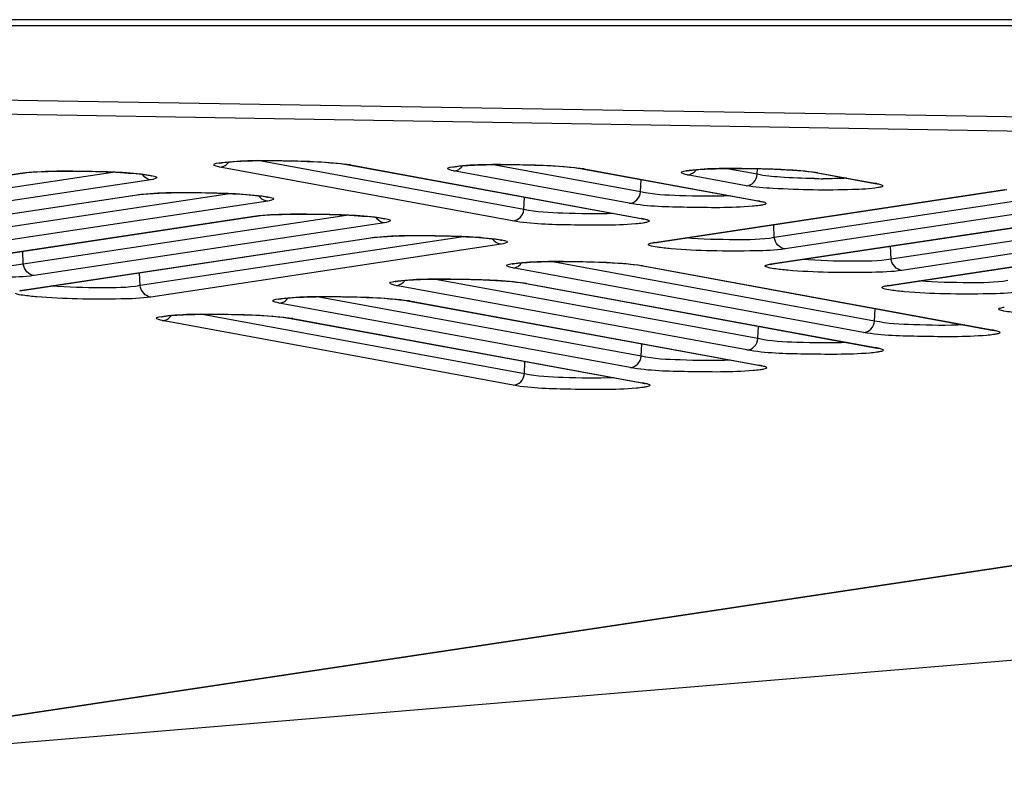
# Model space of a CAD drawing. Units: millimetres. Extents: x 0 to 9000, y 0 to 4000.
# Drawn here: x 1727 to 1752, y 462 to 481 of the extents above; entities that cross this region are included whole.
import ezdxf

# ---------------------------------------------------------------- set-up
doc = ezdxf.new("R2010")
doc.units = ezdxf.units.MM
doc.header["$LTSCALE"] = 495
doc.layers.add('7_ALL_FEATURES', color=7, linetype='CONTINUOUS')

msp = doc.modelspace()

# ---------------------------------------------------------------- linework, layer by layer
at = {"layer": '7_ALL_FEATURES', "color": 7, "linetype": 'Continuous'}
for p, q in [((3996.659, 481.192), (1116.459, 481.192)), ((3996.659, 481.04), (1116.459, 481.04)), ((1816.355, 477.698), (1716.6, 479.348)), ((1816.355, 477.697), (1716.6, 479.347)), ((1716.6, 479.009), (1816.708, 477.341)), ((1739.55, 476.168), (1732.235, 477.512)), ((1739.828, 476.452), (1733.186, 477.672)), ((1735.35, 477.585), (1735.447, 477.57)), ((1735.447, 477.57), (1742.762, 476.226)), ((1735.496, 477.566), (1735.447, 477.57)), ((1735.496, 477.566), (1742.811, 476.222)), ((1742.743, 476.891), (1739.023, 477.575)), ((1741.187, 477.488), (1741.284, 477.472)), ((1741.284, 477.472), (1745.677, 476.665)), ((1741.333, 477.468), (1741.284, 477.472)), ((1741.333, 477.468), (1745.726, 476.661)), ((1745.66, 477.331), (1744.862, 477.477)), ((1745.66, 477.331), (1745.667, 477.474)), ((1716.6, 462.252), (1817.179, 477.338)), ((1716.649, 462.251), (1817.242, 477.34)), ((1718.496, 476.04), (1727.251, 477.358)), ((1718.538, 476.041), (1727.301, 477.361)), ((1729.616, 477.385), (1721.49, 476.161)), ((1730.513, 477.196), (1721.758, 475.878)), ((1727.251, 477.358), (1727.301, 477.361)), ((1727.301, 477.361), (1727.317, 477.363)), ((1727.317, 477.363), (1727.412, 477.374)), ((1742.465, 476.608), (1738.072, 477.415)), ((1742.743, 476.891), (1742.758, 477.202)), ((1745.382, 477.047), (1743.911, 477.317)), ((1747.026, 477.39), (1747.123, 477.375)), ((1747.123, 477.375), (1748.594, 477.105)), ((1747.172, 477.371), (1747.123, 477.375)), ((1747.172, 477.371), (1748.643, 477.101)), ((1743.094, 475.63), (1751.848, 476.948)), ((1743.135, 475.631), (1751.898, 476.951)), ((1754.213, 476.975), (1746.087, 475.751)), ((1748.594, 477.105), (1748.657, 477.091)), ((1748.643, 477.101), (1748.594, 477.105)), ((1748.657, 477.091), (1748.66, 477.09)), ((1721.415, 475.503), (1730.169, 476.822)), ((1721.456, 475.504), (1730.219, 476.824)), ((1732.534, 476.848), (1724.408, 475.624)), ((1730.169, 476.822), (1730.219, 476.824)), ((1730.219, 476.824), (1730.235, 476.826)), ((1730.235, 476.826), (1730.33, 476.838)), ((1739.828, 476.452), (1739.843, 476.762)), ((1755.11, 476.786), (1746.355, 475.468)), ((1733.431, 476.659), (1724.676, 475.341)), ((1745.677, 476.665), (1745.74, 476.652)), ((1745.726, 476.661), (1745.677, 476.665)), ((1745.74, 476.652), (1745.743, 476.65)), ((1724.333, 474.966), (1733.087, 476.285)), ((1724.374, 474.967), (1733.137, 476.287)), ((1735.452, 476.311), (1727.326, 475.087)), ((1733.087, 476.285), (1733.137, 476.287)), ((1733.137, 476.287), (1733.153, 476.29)), ((1733.153, 476.29), (1733.248, 476.301)), ((1742.762, 476.226), (1742.825, 476.212)), ((1742.811, 476.222), (1742.762, 476.226)), ((1742.825, 476.212), (1742.828, 476.211)), ((1746.012, 475.093), (1754.767, 476.412)), ((1746.054, 475.094), (1754.816, 476.414)), ((1757.131, 476.438), (1749.005, 475.214)), ((1758.028, 476.249), (1749.274, 474.931)), ((1736.349, 476.123), (1727.594, 474.804)), ((1746.087, 475.751), (1746.072, 476.073)), ((1727.251, 474.429), (1736.006, 475.748)), ((1727.293, 474.431), (1736.055, 475.75)), ((1738.37, 475.775), (1730.244, 474.551)), ((1736.006, 475.748), (1736.055, 475.75)), ((1736.055, 475.75), (1736.072, 475.753)), ((1736.072, 475.753), (1736.166, 475.764)), ((1748.93, 474.556), (1757.685, 475.875)), ((1748.972, 474.557), (1757.734, 475.877)), ((1739.267, 475.586), (1730.513, 474.267)), ((1743.078, 475.62), (1743.135, 475.631)), ((1743.094, 475.63), (1743.143, 475.632)), ((1749.005, 475.214), (1748.99, 475.537)), ((1727.326, 475.087), (1727.311, 475.41)), ((1748.313, 473.384), (1739.551, 474.994)), ((1748.591, 473.668), (1740.503, 475.154)), ((1742.666, 475.067), (1742.763, 475.052)), ((1742.763, 475.052), (1751.524, 473.442)), ((1742.812, 475.047), (1742.763, 475.052)), ((1742.812, 475.047), (1751.574, 473.438)), ((1745.997, 475.083), (1746.054, 475.094)), ((1746.012, 475.093), (1746.062, 475.096)), ((1730.244, 474.551), (1730.229, 474.873)), ((1745.397, 472.945), (1736.633, 474.555)), ((1745.675, 473.228), (1737.585, 474.715)), ((1739.748, 474.628), (1739.845, 474.612)), ((1739.845, 474.612), (1748.609, 473.002)), ((1739.894, 474.608), (1739.845, 474.612)), ((1739.894, 474.608), (1748.658, 472.998)), ((1748.915, 474.546), (1748.972, 474.557)), ((1748.93, 474.556), (1748.98, 474.559)), ((1727.236, 474.419), (1727.293, 474.431)), ((1727.251, 474.429), (1727.301, 474.432)), ((1742.76, 472.789), (1734.666, 474.276)), ((1742.482, 472.505), (1733.715, 474.116)), ((1736.83, 474.189), (1736.927, 474.173)), ((1736.927, 474.173), (1745.693, 472.563)), ((1736.976, 474.169), (1736.927, 474.173)), ((1736.976, 474.169), (1745.743, 472.559)), ((1739.842, 472.349), (1731.748, 473.836)), ((1733.912, 473.75), (1734.008, 473.734)), ((1748.591, 473.668), (1748.606, 473.978)), ((1739.563, 472.066), (1730.797, 473.677)), ((1734.009, 473.734), (1742.775, 472.124)), ((1734.058, 473.73), (1734.009, 473.734)), ((1734.058, 473.73), (1742.824, 472.12)), ((1745.675, 473.228), (1745.69, 473.539)), ((1751.524, 473.442), (1751.587, 473.428)), ((1751.574, 473.438), (1751.524, 473.442)), ((1751.587, 473.428), (1751.591, 473.427)), ((1742.76, 472.789), (1742.775, 473.099)), ((1748.609, 473.002), (1748.672, 472.988)), ((1748.658, 472.998), (1748.609, 473.002)), ((1748.672, 472.988), (1748.675, 472.987)), ((1739.842, 472.349), (1739.856, 472.66)), ((1745.693, 472.563), (1745.756, 472.549)), ((1745.743, 472.559), (1745.693, 472.563)), ((1745.756, 472.549), (1745.76, 472.548)), ((1836.517, 472.237), (1716.672, 462.25)), ((1742.775, 472.124), (1742.838, 472.11)), ((1742.824, 472.12), (1742.775, 472.124)), ((1742.838, 472.11), (1742.842, 472.109))]:
    msp.add_line(p, q, dxfattribs=at)
for points in [[(1732.219, 477.61), (1732.219, 477.61), (1732.223, 477.611), (1732.236, 477.614), (1732.257, 477.618), (1732.285, 477.622), (1732.319, 477.627), (1732.36, 477.632), (1732.408, 477.637)], [(1732.408, 477.637), (1732.463, 477.642), (1732.526, 477.647), (1732.595, 477.652), (1732.672, 477.656), (1732.756, 477.66), (1732.847, 477.664), (1732.945, 477.667), (1733.05, 477.669), (1733.162, 477.672), (1733.281, 477.673), (1733.406, 477.674), (1733.538, 477.674), (1733.675, 477.673), (1733.818, 477.671), (1733.965, 477.669), (1734.115, 477.665), (1734.267, 477.661), (1734.419, 477.655), (1734.571, 477.648), (1734.72, 477.64), (1734.864, 477.631), (1735.002, 477.621), (1735.131, 477.61), (1735.248, 477.598), (1735.35, 477.585)], [(1738.056, 477.513), (1738.056, 477.513), (1738.06, 477.514), (1738.073, 477.517), (1738.094, 477.521), (1738.122, 477.525), (1738.156, 477.53), (1738.197, 477.535), (1738.245, 477.54)], [(1738.245, 477.54), (1738.3, 477.545), (1738.363, 477.55), (1738.432, 477.554), (1738.509, 477.559), (1738.593, 477.563), (1738.684, 477.566), (1738.782, 477.569), (1738.887, 477.572), (1738.999, 477.574), (1739.118, 477.576), (1739.243, 477.577), (1739.375, 477.577), (1739.512, 477.576), (1739.655, 477.574), (1739.802, 477.572), (1739.952, 477.568), (1740.104, 477.563), (1740.256, 477.558), (1740.408, 477.551), (1740.557, 477.543), (1740.701, 477.534), (1740.839, 477.524), (1740.968, 477.512), (1741.085, 477.5), (1741.187, 477.488)], [(1743.895, 477.415), (1743.895, 477.415), (1743.899, 477.416), (1743.912, 477.419), (1743.933, 477.423), (1743.96, 477.428), (1743.995, 477.433), (1744.036, 477.438), (1744.084, 477.443)], [(1744.084, 477.443), (1744.139, 477.447), (1744.201, 477.452), (1744.271, 477.457), (1744.348, 477.461), (1744.432, 477.465), (1744.523, 477.469), (1744.621, 477.472), (1744.726, 477.475), (1744.838, 477.477), (1744.956, 477.478), (1745.082, 477.479), (1745.213, 477.479), (1745.351, 477.479), (1745.494, 477.477), (1745.64, 477.474), (1745.79, 477.471), (1745.942, 477.466), (1746.095, 477.46), (1746.246, 477.453), (1746.395, 477.445), (1746.54, 477.436), (1746.678, 477.426), (1746.807, 477.415), (1746.924, 477.403), (1747.026, 477.39)], [(1727.412, 477.374), (1727.527, 477.384), (1727.657, 477.393), (1727.798, 477.4), (1727.946, 477.405), (1728.098, 477.409), (1728.25, 477.411), (1728.402, 477.412), (1728.553, 477.412), (1728.702, 477.412), (1728.849, 477.41), (1728.992, 477.407), (1729.131, 477.404), (1729.266, 477.4), (1729.396, 477.395), (1729.52, 477.39), (1729.639, 477.384), (1729.751, 477.378), (1729.857, 477.371), (1729.957, 477.364), (1730.049, 477.357), (1730.133, 477.349), (1730.21, 477.342), (1730.28, 477.334), (1730.341, 477.327)], [(1730.341, 477.327), (1730.395, 477.319), (1730.44, 477.312), (1730.476, 477.306), (1730.504, 477.3), (1730.522, 477.295), (1730.525, 477.295)], [(1730.33, 476.838), (1730.445, 476.847), (1730.575, 476.856), (1730.717, 476.863), (1730.864, 476.868), (1731.016, 476.872), (1731.168, 476.874), (1731.32, 476.875), (1731.471, 476.876), (1731.62, 476.875), (1731.767, 476.873), (1731.91, 476.87), (1732.049, 476.867), (1732.184, 476.863), (1732.314, 476.858), (1732.438, 476.853), (1732.557, 476.847), (1732.67, 476.841), (1732.776, 476.834), (1732.875, 476.827), (1732.967, 476.82), (1733.052, 476.813), (1733.129, 476.805), (1733.198, 476.798), (1733.26, 476.79)], [(1733.26, 476.79), (1733.313, 476.783), (1733.358, 476.775), (1733.394, 476.769), (1733.422, 476.763), (1733.44, 476.759), (1733.443, 476.758)], [(1733.248, 476.301), (1733.363, 476.311), (1733.494, 476.319), (1733.635, 476.326), (1733.783, 476.331), (1733.934, 476.335), (1734.086, 476.337), (1734.238, 476.339), (1734.389, 476.339), (1734.538, 476.338), (1734.685, 476.336), (1734.828, 476.334), (1734.968, 476.33), (1735.102, 476.326), (1735.232, 476.321), (1735.357, 476.316), (1735.475, 476.31), (1735.588, 476.304), (1735.694, 476.297), (1735.793, 476.29), (1735.885, 476.283), (1735.97, 476.276), (1736.047, 476.268), (1736.116, 476.261), (1736.178, 476.253)], [(1736.178, 476.253), (1736.231, 476.246), (1736.276, 476.239), (1736.313, 476.232), (1736.34, 476.226), (1736.358, 476.222), (1736.361, 476.221)], [(1736.166, 475.764), (1736.281, 475.774), (1736.412, 475.782), (1736.553, 475.789), (1736.701, 475.794), (1736.852, 475.798), (1737.005, 475.801), (1737.157, 475.802), (1737.307, 475.802), (1737.456, 475.801), (1737.603, 475.799), (1737.746, 475.797), (1737.886, 475.793), (1738.021, 475.789), (1738.15, 475.785), (1738.275, 475.779), (1738.393, 475.773), (1738.506, 475.767), (1738.612, 475.761), (1738.711, 475.754), (1738.803, 475.746), (1738.888, 475.739), (1738.965, 475.731), (1739.034, 475.724), (1739.096, 475.716)], [(1739.096, 475.716), (1739.149, 475.709), (1739.194, 475.702), (1739.231, 475.695), (1739.258, 475.69), (1739.276, 475.685), (1739.279, 475.684)], [(1739.536, 475.092), (1739.535, 475.092), (1739.54, 475.093), (1739.552, 475.096), (1739.573, 475.1), (1739.601, 475.104), (1739.635, 475.109), (1739.676, 475.114), (1739.724, 475.119)], [(1739.724, 475.119), (1739.78, 475.124), (1739.842, 475.129), (1739.911, 475.133), (1739.988, 475.138), (1740.072, 475.142), (1740.163, 475.145), (1740.261, 475.149), (1740.366, 475.151), (1740.478, 475.153), (1740.597, 475.155), (1740.722, 475.156), (1740.854, 475.156), (1740.991, 475.155), (1741.134, 475.153), (1741.281, 475.151), (1741.431, 475.147), (1741.583, 475.142), (1741.735, 475.137), (1741.887, 475.13), (1742.036, 475.122), (1742.18, 475.113), (1742.318, 475.103), (1742.447, 475.092), (1742.564, 475.079), (1742.666, 475.067)], [(1736.618, 474.653), (1736.617, 474.653), (1736.621, 474.654), (1736.634, 474.657), (1736.655, 474.661), (1736.683, 474.665), (1736.717, 474.67), (1736.758, 474.675), (1736.806, 474.68)], [(1736.806, 474.68), (1736.861, 474.685), (1736.924, 474.69), (1736.993, 474.694), (1737.07, 474.699), (1737.154, 474.703), (1737.245, 474.706), (1737.343, 474.709), (1737.448, 474.712), (1737.56, 474.714), (1737.679, 474.716), (1737.804, 474.717), (1737.936, 474.717), (1738.073, 474.716), (1738.216, 474.714), (1738.363, 474.712), (1738.513, 474.708), (1738.664, 474.703), (1738.817, 474.698), (1738.969, 474.691), (1739.118, 474.683), (1739.262, 474.674), (1739.4, 474.664), (1739.529, 474.652), (1739.646, 474.64), (1739.748, 474.628)], [(1733.699, 474.214), (1733.699, 474.214), (1733.703, 474.215), (1733.716, 474.218), (1733.737, 474.222), (1733.764, 474.226), (1733.799, 474.231), (1733.84, 474.236), (1733.888, 474.241)], [(1733.888, 474.241), (1733.943, 474.246), (1734.006, 474.251), (1734.075, 474.255), (1734.152, 474.26), (1734.236, 474.264), (1734.327, 474.267), (1734.425, 474.27), (1734.53, 474.273), (1734.642, 474.275), (1734.76, 474.277), (1734.886, 474.278), (1735.017, 474.278), (1735.155, 474.277), (1735.298, 474.275), (1735.444, 474.273), (1735.594, 474.269), (1735.746, 474.264), (1735.899, 474.259), (1736.05, 474.252), (1736.199, 474.244), (1736.344, 474.235), (1736.482, 474.224), (1736.611, 474.213), (1736.728, 474.201), (1736.83, 474.189)], [(1730.781, 473.775), (1730.781, 473.774), (1730.785, 473.776), (1730.798, 473.779), (1730.819, 473.782), (1730.846, 473.787), (1730.881, 473.792), (1730.922, 473.797), (1730.97, 473.802)], [(1730.97, 473.802), (1731.025, 473.807), (1731.087, 473.811), (1731.157, 473.816), (1731.234, 473.82), (1731.318, 473.824), (1731.409, 473.828), (1731.507, 473.831), (1731.612, 473.834), (1731.724, 473.836), (1731.842, 473.838), (1731.968, 473.838), (1732.099, 473.838), (1732.237, 473.838), (1732.379, 473.836), (1732.526, 473.833), (1732.676, 473.83), (1732.828, 473.825), (1732.981, 473.819), (1733.132, 473.813), (1733.281, 473.805), (1733.426, 473.796), (1733.564, 473.785), (1733.693, 473.774), (1733.81, 473.762), (1733.912, 473.75)]]:
    msp.add_lwpolyline(points, dxfattribs=at)
for centre, radius, start, end in [((1730.552, 477.493), 0.305, 211.7148, 223.4008), ((1747.355, 493.974), 16.752, 269.0918, 269.8428), ((1733.47, 476.956), 0.305, 211.7148, 223.4008), ((1736.388, 476.419), 0.305, 211.7148, 223.4008), ((1739.306, 475.882), 0.305, 211.7148, 223.4008), ((1743.324, 474.099), 1.548, 98.5586, 99.1506), ((1746.242, 473.562), 1.548, 98.5586, 99.1506), ((1749.161, 473.025), 1.548, 98.5586, 99.1506), ((1727.481, 472.899), 1.548, 98.5586, 99.1506)]:
    msp.add_arc(centre, radius, start, end, dxfattribs=at)
for points, knots in [([(1732.282, 477.626), (1732.779, 477.689), (1733.813, 477.672), (1734.844, 477.655), (1735.368, 477.585)], [0, 0, 0, 0, 0.48674, 1, 1, 1, 1]), ([(1732.235, 477.512), (1732.181, 477.522), (1731.967, 477.586), (1732.213, 477.618), (1732.282, 477.626)], [0, 0, 0, 0, 0.443514, 1, 1, 1, 1]), ([(1738.072, 477.415), (1738.018, 477.425), (1737.804, 477.489), (1738.05, 477.52), (1738.119, 477.529)], [0, 0, 0, 0, 0.443514, 1, 1, 1, 1]), ([(1738.119, 477.529), (1738.616, 477.592), (1739.65, 477.575), (1740.681, 477.558), (1741.205, 477.488)], [0, 0, 0, 0, 0.48674, 1, 1, 1, 1]), ([(1743.957, 477.432), (1744.455, 477.495), (1745.489, 477.478), (1746.52, 477.46), (1747.044, 477.391)], [0, 0, 0, 0, 0.48674, 1, 1, 1, 1]), ([(1727.377, 477.374), (1727.901, 477.426), (1728.932, 477.409), (1729.964, 477.391), (1730.461, 477.313)], [0, 0, 0, 0, 0.511743, 1, 1, 1, 1]), ([(1730.461, 477.313), (1730.531, 477.302), (1730.782, 477.264), (1730.566, 477.204), (1730.513, 477.196)], [0, 0, 0, 0, 0.567732, 1, 1, 1, 1]), ([(1743.911, 477.317), (1743.857, 477.327), (1743.643, 477.392), (1743.889, 477.423), (1743.957, 477.432)], [0, 0, 0, 0, 0.443514, 1, 1, 1, 1]), ([(1745.382, 477.047), (1745.451, 477.048), (1745.595, 477.115), (1745.655, 477.258), (1745.66, 477.331)], [0, 0, 0, 0, 0.485101, 1, 1, 1, 1]), ([(1747.09, 477.224), (1746.805, 477.228), (1746.328, 477.25), (1745.85, 477.289), (1745.66, 477.331)], [0, 0, 0, 0, 0.594464, 1, 1, 1, 1]), ([(1747.897, 477.233), (1747.852, 477.231), (1747.656, 477.223), (1747.46, 477.221), (1747.309, 477.222)], [0, 0, 0, 0, 0.230534, 1, 1, 1, 1]), ([(1748.678, 476.999), (1748.469, 476.962), (1747.926, 476.942), (1747.052, 476.932), (1746.165, 476.968), (1745.605, 477.006), (1745.382, 477.047)], [0, 0, 0, 0, 0.193322, 0.491369, 0.794046, 1, 1, 1, 1]), ([(1748.643, 477.101), (1748.66, 477.098), (1748.708, 477.087), (1748.758, 477.078), (1748.785, 477.06)], [0, 0, 0, 0, 0.343401, 1, 1, 1, 1]), ([(1748.785, 477.06), (1748.791, 477.056), (1748.807, 477.034), (1748.779, 477.025), (1748.769, 477.021)], [0, 0, 0, 0, 0.405914, 1, 1, 1, 1]), ([(1730.295, 476.837), (1730.819, 476.889), (1731.85, 476.873), (1732.883, 476.854), (1733.379, 476.776)], [0, 0, 0, 0, 0.511743, 1, 1, 1, 1]), ([(1733.379, 476.776), (1733.449, 476.765), (1733.7, 476.728), (1733.485, 476.668), (1733.431, 476.659)], [0, 0, 0, 0, 0.567732, 1, 1, 1, 1]), ([(1742.465, 476.608), (1742.534, 476.609), (1742.678, 476.675), (1742.737, 476.818), (1742.743, 476.891)], [0, 0, 0, 0, 0.485101, 1, 1, 1, 1]), ([(1744.98, 476.793), (1744.559, 476.774), (1743.814, 476.791), (1743.062, 476.821), (1742.743, 476.891)], [0, 0, 0, 0, 0.563164, 1, 1, 1, 1]), ([(1739.55, 476.168), (1739.619, 476.169), (1739.763, 476.236), (1739.822, 476.379), (1739.828, 476.452)], [0, 0, 0, 0, 0.485101, 1, 1, 1, 1]), ([(1742.065, 476.354), (1741.644, 476.335), (1740.899, 476.352), (1740.147, 476.381), (1739.828, 476.452)], [0, 0, 0, 0, 0.563164, 1, 1, 1, 1]), ([(1745.54, 476.532), (1744.998, 476.486), (1743.972, 476.506), (1742.939, 476.521), (1742.465, 476.608)], [0, 0, 0, 0, 0.530112, 1, 1, 1, 1]), ([(1745.761, 476.559), (1745.746, 476.556), (1745.673, 476.545), (1745.599, 476.538), (1745.54, 476.532)], [0, 0, 0, 0, 0.205533, 1, 1, 1, 1]), ([(1745.726, 476.661), (1745.743, 476.658), (1745.79, 476.648), (1745.84, 476.638), (1745.868, 476.621)], [0, 0, 0, 0, 0.343401, 1, 1, 1, 1]), ([(1745.868, 476.621), (1745.874, 476.617), (1745.89, 476.594), (1745.862, 476.586), (1745.851, 476.581)], [0, 0, 0, 0, 0.405914, 1, 1, 1, 1]), ([(1733.213, 476.3), (1733.737, 476.353), (1734.768, 476.336), (1735.801, 476.318), (1736.297, 476.239)], [0, 0, 0, 0, 0.511743, 1, 1, 1, 1]), ([(1736.297, 476.239), (1736.367, 476.228), (1736.618, 476.191), (1736.403, 476.131), (1736.349, 476.123)], [0, 0, 0, 0, 0.567732, 1, 1, 1, 1]), ([(1742.811, 476.222), (1742.828, 476.219), (1742.875, 476.208), (1742.925, 476.199), (1742.953, 476.181)], [0, 0, 0, 0, 0.343401, 1, 1, 1, 1]), ([(1742.625, 476.093), (1742.083, 476.046), (1741.057, 476.066), (1740.024, 476.081), (1739.55, 476.168)], [0, 0, 0, 0, 0.530112, 1, 1, 1, 1]), ([(1742.846, 476.12), (1742.831, 476.117), (1742.758, 476.105), (1742.684, 476.098), (1742.625, 476.093)], [0, 0, 0, 0, 0.205533, 1, 1, 1, 1]), ([(1742.953, 476.181), (1742.959, 476.177), (1742.975, 476.155), (1742.947, 476.146), (1742.936, 476.142)], [0, 0, 0, 0, 0.405914, 1, 1, 1, 1]), ([(1736.131, 475.763), (1736.655, 475.816), (1737.686, 475.799), (1738.719, 475.781), (1739.215, 475.702)], [0, 0, 0, 0, 0.511743, 1, 1, 1, 1]), ([(1746.087, 475.751), (1745.77, 475.694), (1745.024, 475.694), (1744.285, 475.706), (1743.868, 475.741)], [0, 0, 0, 0, 0.435235, 1, 1, 1, 1]), ([(1739.215, 475.702), (1739.286, 475.691), (1739.537, 475.654), (1739.321, 475.594), (1739.267, 475.586)], [0, 0, 0, 0, 0.567732, 1, 1, 1, 1]), ([(1742.971, 475.553), (1742.96, 475.558), (1742.932, 475.566), (1742.945, 475.59), (1742.952, 475.594)], [0, 0, 0, 0, 0.615541, 1, 1, 1, 1]), ([(1742.952, 475.594), (1742.958, 475.597), (1742.998, 475.615), (1743.042, 475.622), (1743.078, 475.627)], [0, 0, 0, 0, 0.158245, 1, 1, 1, 1]), ([(1746.355, 475.468), (1746.109, 475.431), (1745.493, 475.412), (1744.544, 475.413), (1743.725, 475.446), (1743.212, 475.503), (1743.031, 475.529), (1742.971, 475.553)], [0, 0, 0, 0, 0.220549, 0.542293, 0.840253, 0.942677, 1, 1, 1, 1]), ([(1727.326, 475.087), (1727.009, 475.03), (1726.263, 475.031), (1725.524, 475.043), (1725.107, 475.078)], [0, 0, 0, 0, 0.435235, 1, 1, 1, 1]), ([(1739.551, 474.994), (1739.497, 475.004), (1739.283, 475.068), (1739.529, 475.1), (1739.598, 475.108)], [0, 0, 0, 0, 0.443512, 1, 1, 1, 1]), ([(1739.598, 475.108), (1740.095, 475.171), (1741.129, 475.154), (1742.16, 475.137), (1742.684, 475.067)], [0, 0, 0, 0, 0.486742, 1, 1, 1, 1]), ([(1745.889, 475.017), (1745.878, 475.021), (1745.85, 475.029), (1745.863, 475.053), (1745.87, 475.057)], [0, 0, 0, 0, 0.615541, 1, 1, 1, 1]), ([(1745.87, 475.057), (1745.876, 475.06), (1745.916, 475.078), (1745.96, 475.085), (1745.996, 475.091)], [0, 0, 0, 0, 0.158245, 1, 1, 1, 1]), ([(1749.274, 474.931), (1749.027, 474.894), (1748.411, 474.875), (1747.462, 474.876), (1746.643, 474.909), (1746.13, 474.966), (1745.949, 474.992), (1745.889, 475.017)], [0, 0, 0, 0, 0.220549, 0.542293, 0.840253, 0.942677, 1, 1, 1, 1]), ([(1749.005, 475.214), (1748.688, 475.157), (1747.942, 475.158), (1747.203, 475.17), (1746.786, 475.205)], [0, 0, 0, 0, 0.435235, 1, 1, 1, 1]), ([(1727.594, 474.804), (1727.348, 474.767), (1726.732, 474.749), (1725.783, 474.749), (1724.964, 474.782), (1724.451, 474.839), (1724.27, 474.865), (1724.21, 474.89)], [0, 0, 0, 0, 0.220549, 0.542293, 0.840253, 0.942677, 1, 1, 1, 1]), ([(1736.68, 474.669), (1737.177, 474.732), (1738.211, 474.715), (1739.242, 474.698), (1739.766, 474.628)], [0, 0, 0, 0, 0.486742, 1, 1, 1, 1]), ([(1730.244, 474.551), (1729.927, 474.493), (1729.181, 474.494), (1728.442, 474.506), (1728.025, 474.541)], [0, 0, 0, 0, 0.435235, 1, 1, 1, 1]), ([(1736.633, 474.555), (1736.579, 474.565), (1736.365, 474.629), (1736.611, 474.66), (1736.68, 474.669)], [0, 0, 0, 0, 0.443512, 1, 1, 1, 1]), ([(1748.807, 474.48), (1748.796, 474.484), (1748.768, 474.492), (1748.782, 474.516), (1748.788, 474.52)], [0, 0, 0, 0, 0.615541, 1, 1, 1, 1]), ([(1748.788, 474.52), (1748.794, 474.524), (1748.834, 474.541), (1748.878, 474.548), (1748.914, 474.554)], [0, 0, 0, 0, 0.158245, 1, 1, 1, 1]), ([(1751.923, 474.678), (1751.606, 474.62), (1750.86, 474.621), (1750.121, 474.633), (1749.704, 474.668)], [0, 0, 0, 0, 0.435235, 1, 1, 1, 1]), ([(1730.513, 474.267), (1730.266, 474.23), (1729.65, 474.212), (1728.701, 474.213), (1727.882, 474.245), (1727.369, 474.302), (1727.188, 474.328), (1727.128, 474.353)], [0, 0, 0, 0, 0.220549, 0.542293, 0.840253, 0.942677, 1, 1, 1, 1]), ([(1733.762, 474.23), (1734.259, 474.293), (1735.293, 474.276), (1736.324, 474.259), (1736.848, 474.189)], [0, 0, 0, 0, 0.486742, 1, 1, 1, 1]), ([(1752.192, 474.394), (1751.945, 474.357), (1751.329, 474.339), (1750.38, 474.339), (1749.561, 474.372), (1749.048, 474.429), (1748.867, 474.455), (1748.807, 474.48)], [0, 0, 0, 0, 0.220549, 0.542293, 0.840253, 0.942677, 1, 1, 1, 1]), ([(1733.715, 474.116), (1733.661, 474.126), (1733.447, 474.19), (1733.693, 474.221), (1733.762, 474.23)], [0, 0, 0, 0, 0.443512, 1, 1, 1, 1]), ([(1751.706, 473.983), (1751.712, 473.987), (1751.753, 474.004), (1751.796, 474.011), (1751.833, 474.017)], [0, 0, 0, 0, 0.158245, 1, 1, 1, 1]), ([(1730.797, 473.677), (1730.743, 473.687), (1730.529, 473.751), (1730.775, 473.782), (1730.843, 473.791)], [0, 0, 0, 0, 0.443512, 1, 1, 1, 1]), ([(1730.843, 473.791), (1731.341, 473.854), (1732.374, 473.837), (1733.406, 473.82), (1733.93, 473.75)], [0, 0, 0, 0, 0.486742, 1, 1, 1, 1]), ([(1751.725, 473.943), (1751.714, 473.948), (1751.686, 473.956), (1751.7, 473.979), (1751.706, 473.983)], [0, 0, 0, 0, 0.615541, 1, 1, 1, 1]), ([(1755.11, 473.857), (1754.863, 473.82), (1754.247, 473.802), (1753.298, 473.803), (1752.479, 473.835), (1751.967, 473.892), (1751.785, 473.918), (1751.725, 473.943)], [0, 0, 0, 0, 0.220549, 0.542293, 0.840253, 0.942677, 1, 1, 1, 1]), ([(1748.313, 473.384), (1748.381, 473.385), (1748.525, 473.452), (1748.585, 473.595), (1748.591, 473.668)], [0, 0, 0, 0, 0.485101, 1, 1, 1, 1]), ([(1750.827, 473.57), (1750.407, 473.551), (1749.661, 473.568), (1748.909, 473.597), (1748.591, 473.668)], [0, 0, 0, 0, 0.563212, 1, 1, 1, 1]), ([(1751.388, 473.309), (1750.846, 473.263), (1749.819, 473.283), (1748.787, 473.297), (1748.313, 473.384)], [0, 0, 0, 0, 0.530112, 1, 1, 1, 1]), ([(1751.609, 473.336), (1751.594, 473.333), (1751.52, 473.321), (1751.446, 473.314), (1751.388, 473.309)], [0, 0, 0, 0, 0.205536, 1, 1, 1, 1]), ([(1751.574, 473.438), (1751.59, 473.435), (1751.638, 473.425), (1751.688, 473.415), (1751.715, 473.397)], [0, 0, 0, 0, 0.3434, 1, 1, 1, 1]), ([(1751.715, 473.397), (1751.722, 473.393), (1751.737, 473.371), (1751.709, 473.362), (1751.699, 473.358)], [0, 0, 0, 0, 0.405924, 1, 1, 1, 1]), ([(1745.397, 472.945), (1745.466, 472.946), (1745.61, 473.012), (1745.67, 473.155), (1745.675, 473.228)], [0, 0, 0, 0, 0.485101, 1, 1, 1, 1]), ([(1747.912, 473.13), (1747.491, 473.111), (1746.746, 473.128), (1745.994, 473.158), (1745.675, 473.228)], [0, 0, 0, 0, 0.563212, 1, 1, 1, 1]), ([(1742.482, 472.505), (1742.55, 472.506), (1742.694, 472.573), (1742.754, 472.716), (1742.76, 472.789)], [0, 0, 0, 0, 0.485101, 1, 1, 1, 1]), ([(1744.996, 472.691), (1744.576, 472.671), (1743.83, 472.689), (1743.078, 472.718), (1742.76, 472.789)], [0, 0, 0, 0, 0.563212, 1, 1, 1, 1]), ([(1748.472, 472.869), (1747.93, 472.823), (1746.904, 472.843), (1745.871, 472.858), (1745.397, 472.945)], [0, 0, 0, 0, 0.530112, 1, 1, 1, 1]), ([(1748.693, 472.896), (1748.678, 472.893), (1748.605, 472.882), (1748.531, 472.874), (1748.472, 472.869)], [0, 0, 0, 0, 0.205536, 1, 1, 1, 1]), ([(1748.658, 472.998), (1748.675, 472.995), (1748.722, 472.985), (1748.772, 472.975), (1748.8, 472.958)], [0, 0, 0, 0, 0.3434, 1, 1, 1, 1]), ([(1748.8, 472.958), (1748.806, 472.954), (1748.822, 472.931), (1748.794, 472.923), (1748.783, 472.918)], [0, 0, 0, 0, 0.405924, 1, 1, 1, 1]), ([(1745.743, 472.559), (1745.759, 472.556), (1745.807, 472.545), (1745.857, 472.535), (1745.884, 472.518)], [0, 0, 0, 0, 0.3434, 1, 1, 1, 1]), ([(1745.884, 472.518), (1745.891, 472.514), (1745.906, 472.492), (1745.878, 472.483), (1745.868, 472.479)], [0, 0, 0, 0, 0.405924, 1, 1, 1, 1]), ([(1739.563, 472.066), (1739.632, 472.067), (1739.776, 472.134), (1739.836, 472.277), (1739.842, 472.349)], [0, 0, 0, 0, 0.485101, 1, 1, 1, 1]), ([(1742.078, 472.252), (1741.658, 472.232), (1740.912, 472.25), (1740.16, 472.279), (1739.842, 472.349)], [0, 0, 0, 0, 0.563212, 1, 1, 1, 1]), ([(1745.557, 472.43), (1745.014, 472.383), (1743.988, 472.403), (1742.956, 472.418), (1742.482, 472.505)], [0, 0, 0, 0, 0.530112, 1, 1, 1, 1]), ([(1745.778, 472.456), (1745.763, 472.454), (1745.689, 472.442), (1745.615, 472.435), (1745.557, 472.43)], [0, 0, 0, 0, 0.205536, 1, 1, 1, 1]), ([(1742.638, 471.991), (1742.096, 471.944), (1741.07, 471.964), (1740.038, 471.979), (1739.563, 472.066)], [0, 0, 0, 0, 0.530112, 1, 1, 1, 1]), ([(1742.824, 472.12), (1742.841, 472.117), (1742.889, 472.106), (1742.939, 472.096), (1742.966, 472.079)], [0, 0, 0, 0, 0.3434, 1, 1, 1, 1]), ([(1742.966, 472.079), (1742.973, 472.075), (1742.988, 472.053), (1742.96, 472.044), (1742.95, 472.04)], [0, 0, 0, 0, 0.405924, 1, 1, 1, 1]), ([(1742.859, 472.017), (1742.844, 472.015), (1742.771, 472.003), (1742.697, 471.996), (1742.638, 471.991)], [0, 0, 0, 0, 0.205536, 1, 1, 1, 1])]:
    msp.add_open_spline(points, degree=3, knots=knots, dxfattribs=at)
for points in [[(1732.235, 477.512), (1732.281, 477.513), (1732.328, 477.527), (1732.368, 477.551)], [(1732.368, 477.551), (1732.404, 477.573), (1732.437, 477.605), (1732.46, 477.641)], [(1735.368, 477.585), (1735.411, 477.58), (1735.454, 477.573), (1735.496, 477.566)], [(1738.072, 477.415), (1738.118, 477.416), (1738.165, 477.43), (1738.205, 477.454)], [(1738.205, 477.454), (1738.241, 477.476), (1738.274, 477.508), (1738.297, 477.544)], [(1741.205, 477.488), (1741.248, 477.482), (1741.291, 477.476), (1741.333, 477.468)], [(1744.043, 477.356), (1744.08, 477.379), (1744.112, 477.41), (1744.136, 477.446)], [(1727.251, 477.358), (1727.293, 477.365), (1727.335, 477.37), (1727.377, 477.374)], [(1730.513, 477.196), (1730.445, 477.2), (1730.376, 477.234), (1730.33, 477.283)], [(1743.911, 477.317), (1743.957, 477.318), (1744.004, 477.333), (1744.043, 477.356)], [(1747.044, 477.391), (1747.087, 477.385), (1747.13, 477.379), (1747.172, 477.371)], [(1748.769, 477.021), (1748.74, 477.01), (1748.709, 477.004), (1748.678, 476.999)], [(1730.169, 476.822), (1730.211, 476.828), (1730.253, 476.833), (1730.295, 476.837)], [(1733.431, 476.659), (1733.363, 476.663), (1733.294, 476.697), (1733.248, 476.746)], [(1745.851, 476.581), (1745.823, 476.57), (1745.792, 476.564), (1745.761, 476.559)], [(1733.087, 476.285), (1733.129, 476.291), (1733.171, 476.296), (1733.213, 476.3)], [(1736.349, 476.123), (1736.282, 476.126), (1736.213, 476.16), (1736.166, 476.209)], [(1742.936, 476.142), (1742.908, 476.131), (1742.877, 476.125), (1742.846, 476.12)], [(1736.006, 475.748), (1736.047, 475.754), (1736.089, 475.759), (1736.131, 475.763)], [(1746.355, 475.468), (1746.226, 475.474), (1746.097, 475.621), (1746.087, 475.751)], [(1739.267, 475.586), (1739.2, 475.589), (1739.131, 475.623), (1739.084, 475.672)], [(1727.594, 474.804), (1727.465, 474.81), (1727.336, 474.958), (1727.326, 475.087)], [(1739.551, 474.994), (1739.597, 474.995), (1739.644, 475.009), (1739.684, 475.033)], [(1739.684, 475.033), (1739.721, 475.055), (1739.753, 475.087), (1739.777, 475.123)], [(1742.684, 475.067), (1742.727, 475.062), (1742.77, 475.055), (1742.812, 475.047)], [(1749.274, 474.931), (1749.144, 474.937), (1749.015, 475.085), (1749.005, 475.214)], [(1730.513, 474.267), (1730.383, 474.274), (1730.254, 474.421), (1730.244, 474.551)], [(1736.633, 474.555), (1736.679, 474.556), (1736.726, 474.57), (1736.766, 474.594)], [(1736.766, 474.594), (1736.802, 474.616), (1736.835, 474.648), (1736.858, 474.684)], [(1739.766, 474.628), (1739.809, 474.623), (1739.852, 474.616), (1739.894, 474.608)], [(1733.847, 474.155), (1733.884, 474.177), (1733.916, 474.209), (1733.94, 474.244)], [(1733.715, 474.116), (1733.761, 474.116), (1733.808, 474.131), (1733.847, 474.155)], [(1736.848, 474.189), (1736.891, 474.183), (1736.934, 474.177), (1736.976, 474.169)], [(1730.929, 473.716), (1730.966, 473.738), (1730.998, 473.77), (1731.022, 473.805)], [(1733.93, 473.75), (1733.973, 473.744), (1734.015, 473.738), (1734.058, 473.73)], [(1730.797, 473.677), (1730.843, 473.677), (1730.89, 473.692), (1730.929, 473.716)], [(1751.699, 473.358), (1751.67, 473.347), (1751.639, 473.341), (1751.609, 473.336)], [(1748.783, 472.918), (1748.754, 472.907), (1748.724, 472.901), (1748.693, 472.896)], [(1745.868, 472.479), (1745.839, 472.468), (1745.808, 472.462), (1745.778, 472.456)], [(1742.95, 472.04), (1742.921, 472.028), (1742.89, 472.023), (1742.859, 472.017)]]:
    msp.add_open_spline(points, degree=3, dxfattribs=at)

doc.saveas('drawing.dxf')
